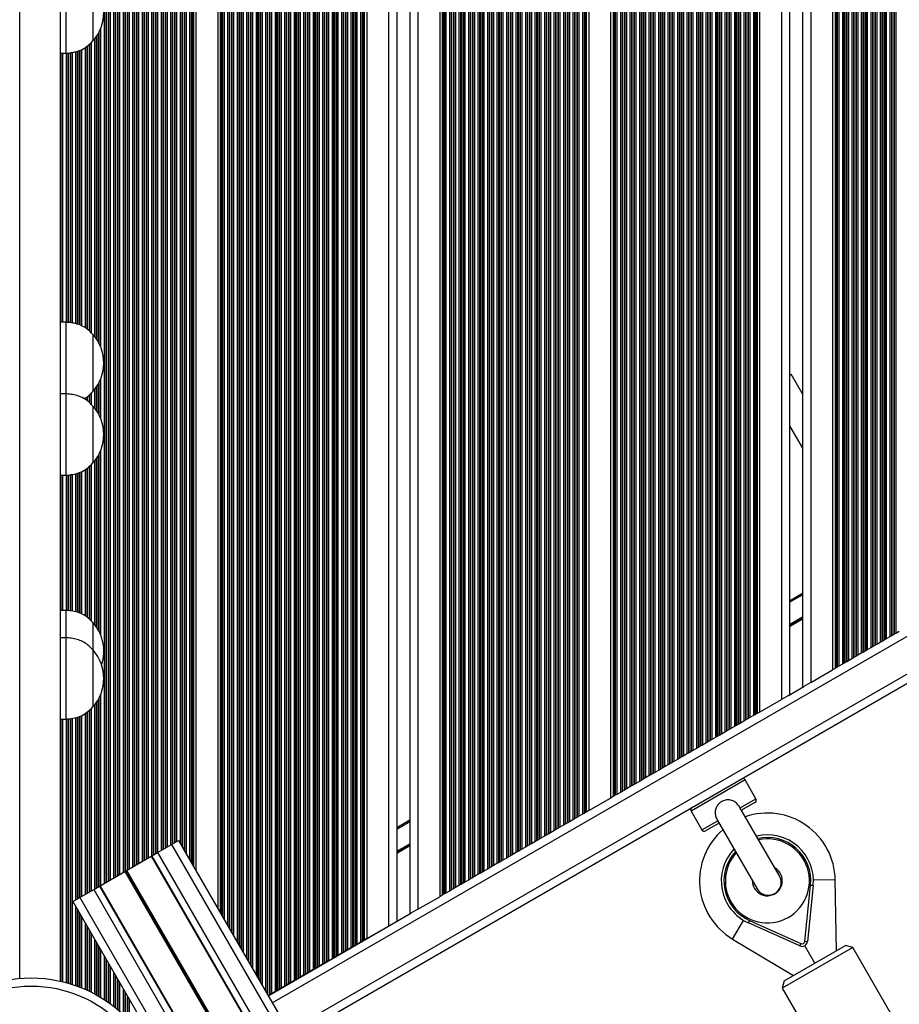
# Model space of a CAD drawing. Units: millimetres. Extents: x 483 to 13721, y 544 to 11429.
# Drawn here: x 7832 to 8157, y 4025 to 4388 of the extents above; entities that cross this region are included whole.
import ezdxf

# ---------------------------------------------------------------- set-up
doc = ezdxf.new("R2010")
doc.units = ezdxf.units.MM
doc.header["$LTSCALE"] = 100

msp = doc.modelspace()

# ---------------------------------------------------------------- linework, layer by layer
at = {"color": 8, "linetype": 'Continuous', "lineweight": 25}
for p, q in [((7881.06, 4807.13), (7881.06, 4079.93)), ((7881.65, 4808.39), (7881.65, 4080.28)), ((7881.82, 4808.74), (7881.82, 4080.37)), ((7882.51, 4808.41), (7882.51, 4080.77)), ((7882.67, 4808.32), (7882.67, 4080.86)), ((7883.27, 4807.97), (7883.27, 4081.21)), ((7884.56, 4807.23), (7884.56, 4081.95)), ((7885.15, 4806.88), (7885.15, 4082.3)), ((7885.32, 4806.79), (7885.32, 4082.39)), ((7886.01, 4806.39), (7886.01, 4082.79)), ((7886.17, 4806.3), (7886.17, 4082.88)), ((7879.01, 4803.39), (7879.01, 4078.75)), ((7879.17, 4803.66), (7879.17, 4078.84)), ((7879.77, 4804.69), (7879.77, 4079.19)), ((7886.77, 4805.95), (7886.77, 4083.23)), ((7888.06, 4805.21), (7888.06, 4083.97)), ((7888.65, 4804.86), (7888.65, 4084.32)), ((7888.82, 4804.77), (7888.82, 4084.41)), ((7889.51, 4804.37), (7889.51, 4084.81)), ((7889.67, 4804.28), (7889.67, 4084.91)), ((7890.27, 4803.93), (7890.27, 4085.25)), ((7891.56, 4803.19), (7891.56, 4084.74)), ((7892.15, 4802.84), (7892.15, 4083.7)), ((7892.32, 4802.75), (7892.32, 4083.42)), ((7876.27, 4799.33), (7876.27, 4077.17)), ((7877.56, 4801.13), (7877.56, 4077.91)), ((7878.15, 4802.03), (7878.15, 4078.26)), ((7878.32, 4802.28), (7878.32, 4078.35)), ((7893.01, 4802.35), (7893.01, 4082.23)), ((7893.17, 4802.26), (7893.17, 4081.95)), ((7893.77, 4801.91), (7893.77, 4080.91)), ((7895.06, 4801.17), (7895.06, 4078.68)), ((7895.65, 4800.82), (7895.65, 4077.64)), ((7895.82, 4800.73), (7895.82, 4077.36)), ((7896.23, 4800.49), (7896.23, 4076.65)), ((7896.46, 4800.36), (7896.46, 4076.25)), ((7874.06, 4796.59), (7874.06, 4075.89)), ((7874.65, 4797.29), (7874.65, 4076.24)), ((7874.82, 4797.49), (7874.82, 4076.33)), ((7875.51, 4798.34), (7875.51, 4076.73)), ((7875.67, 4798.55), (7875.67, 4076.82)), ((7869.27, 4791.78), (7869.27, 4073.13)), ((7870.56, 4792.95), (7870.56, 4073.87)), ((7871.15, 4793.52), (7871.15, 4074.22)), ((7871.32, 4793.68), (7871.32, 4074.31)), ((7872.01, 4794.37), (7872.01, 4074.71)), ((7872.17, 4794.53), (7872.17, 4074.8)), ((7872.77, 4795.16), (7872.77, 4075.15)), ((7906.37, 4794.64), (7906.37, 4059.09)), ((7906.6, 4794.5), (7906.6, 4058.69)), ((7907.01, 4794.27), (7907.01, 4057.97)), ((7907.17, 4794.17), (7907.17, 4057.7)), ((7907.77, 4793.83), (7907.77, 4056.66)), ((7909.06, 4793.08), (7909.06, 4054.42)), ((7909.66, 4792.74), (7909.66, 4053.39)), ((7909.82, 4792.64), (7909.82, 4053.11)), ((7910.51, 4792.25), (7910.51, 4051.91)), ((7910.67, 4792.15), (7910.67, 4051.63)), ((7911.27, 4791.81), (7911.27, 4050.6)), ((7864.32, 4787.97), (7864.32, 4070.27)), ((7865.01, 4788.44), (7865.01, 4070.67)), ((7865.17, 4788.55), (7865.17, 4070.76)), ((7865.77, 4788.98), (7865.77, 4071.11)), ((7867.06, 4789.95), (7867.06, 4071.85)), ((7867.65, 4790.43), (7867.65, 4072.2)), ((7867.82, 4790.56), (7867.82, 4072.29)), ((7868.51, 4791.12), (7868.51, 4072.69)), ((7868.67, 4791.26), (7868.67, 4072.78)), ((7912.56, 4791.06), (7912.56, 4048.36)), ((7913.16, 4790.72), (7913.16, 4047.33)), ((7913.32, 4790.62), (7913.32, 4047.05)), ((7914.01, 4790.22), (7914.01, 4045.85)), ((7914.17, 4790.13), (7914.17, 4045.57)), ((7914.77, 4789.79), (7914.77, 4044.53)), ((7916.06, 4789.04), (7916.06, 4042.3)), ((7916.66, 4788.7), (7916.66, 4041.26)), ((7916.82, 4788.6), (7916.82, 4040.98)), ((7917.51, 4788.2), (7917.51, 4039.79)), ((7917.67, 4788.11), (7917.67, 4039.51)), ((7863.56, 4787.47), (7863.56, 4069.83)), ((7864.15, 4787.86), (7864.15, 4070.18)), ((7918.27, 4787.77), (7918.27, 4038.47)), ((7919.56, 4787.02), (7919.56, 4036.24)), ((7920.16, 4786.67), (7920.16, 4035.2)), ((7920.32, 4786.58), (7920.32, 4034.92)), ((7921.01, 4786.18), (7921.01, 4033.73)), ((7921.17, 4786.09), (7921.17, 4033.45)), ((7921.77, 4785.74), (7921.77, 4032.41)), ((7923.06, 4785), (7923.06, 4030.18)), ((7923.66, 4784.65), (7923.66, 4029.14)), ((7923.82, 4784.56), (7923.82, 4028.86)), ((7860.65, 4381.98), (7860.65, 4270.73)), ((7860.82, 4382.22), (7860.82, 4270.49)), ((7861.51, 4383.36), (7861.51, 4269.35)), ((7861.67, 4383.66), (7861.67, 4269.05)), ((7862.27, 4384.94), (7862.27, 4267.77)), ((7856.56, 4378.03), (7856.56, 4274.69)), ((7857.15, 4378.37), (7857.15, 4274.31)), ((7857.32, 4378.52), (7857.32, 4274.2)), ((7858.01, 4379.15), (7858.01, 4273.61)), ((7858.17, 4379.3), (7858.17, 4273.45)), ((7858.77, 4379.84), (7858.77, 4272.89)), ((7860.06, 4381.17), (7860.06, 4271.54)), ((7847.51, 4375.96), (7847.51, 4276.75)), ((7847.67, 4375.96), (7847.67, 4276.75)), ((7848.27, 4375.96), (7848.27, 4276.75)), ((7849.56, 4375.98), (7849.56, 4276.74)), ((7850.15, 4376.04), (7850.15, 4276.68)), ((7850.32, 4376.06), (7850.32, 4276.66)), ((7851.01, 4376.14), (7851.01, 4276.59)), ((7851.17, 4376.16), (7851.17, 4276.58)), ((7851.77, 4376.22), (7851.77, 4276.49)), ((7853.06, 4376.54), (7853.06, 4276.21)), ((7853.65, 4376.72), (7853.65, 4276.08)), ((7853.82, 4376.76), (7853.82, 4276.02)), ((7854.51, 4376.96), (7854.51, 4275.74)), ((7854.67, 4377.01), (7854.67, 4275.68)), ((7855.27, 4377.3), (7855.27, 4275.44)), ((7925.54, 4025.89), (8487.59, 4350.39)), ((7931.54, 4015.49), (8493.59, 4339.99)), ((7861.67, 4254.44), (7861.67, 4242.68)), ((7862.27, 4255.73), (7862.27, 4241.39)), ((7860.06, 4251.96), (7860.06, 4245.16)), ((7860.65, 4252.77), (7860.65, 4244.36)), ((7860.82, 4253.01), (7860.82, 4244.12)), ((7861.51, 4254.14), (7861.51, 4242.98)), ((7856.56, 4248.81), (7856.56, 4248.31)), ((7857.15, 4249.16), (7857.15, 4247.93)), ((7857.32, 4249.3), (7857.32, 4247.83)), ((7858.01, 4249.93), (7858.01, 4247.23)), ((7858.17, 4250.08), (7858.17, 4247.08)), ((7858.77, 4250.63), (7858.77, 4246.52)), ((7862.27, 4229.36), (7862.27, 4161.53)), ((7860.06, 4225.59), (7860.06, 4165.3)), ((7860.65, 4226.39), (7860.65, 4164.5)), ((7860.82, 4226.63), (7860.82, 4164.26)), ((7861.51, 4227.77), (7861.51, 4163.12)), ((7861.67, 4228.07), (7861.67, 4162.82)), ((7855.27, 4221.71), (7855.27, 4169.21)), ((7856.56, 4222.44), (7856.56, 4168.45)), ((7857.15, 4222.78), (7857.15, 4168.07)), ((7857.32, 4222.93), (7857.32, 4167.97)), ((7858.01, 4223.56), (7858.01, 4167.37)), ((7858.17, 4223.71), (7858.17, 4167.22)), ((7858.77, 4224.25), (7858.77, 4166.66)), ((7847.51, 4220.37), (7847.51, 4170.52)), ((7847.67, 4220.37), (7847.67, 4170.52)), ((7848.27, 4220.37), (7848.27, 4170.52)), ((7849.56, 4220.39), (7849.56, 4170.5)), ((7850.15, 4220.45), (7850.15, 4170.45)), ((7850.32, 4220.47), (7850.32, 4170.43)), ((7851.01, 4220.55), (7851.01, 4170.36)), ((7851.17, 4220.57), (7851.17, 4170.35)), ((7851.77, 4220.63), (7851.77, 4170.25)), ((7853.06, 4220.95), (7853.06, 4169.98)), ((7853.65, 4221.13), (7853.65, 4169.85)), ((7853.82, 4221.17), (7853.82, 4169.78)), ((7854.51, 4221.37), (7854.51, 4169.51)), ((7854.67, 4221.42), (7854.67, 4169.44)), ((8116.21, 4173.5), (8121.01, 4176.27)), ((8116.21, 4165.32), (8121.01, 4168.09)), ((8116.21, 4165.2), (8121.01, 4167.98)), ((8116.21, 4165.09), (8121.01, 4167.86)), ((8116.21, 4164.85), (8121.01, 4167.62)), ((8116.21, 4164.74), (8121.01, 4167.51)), ((8116.21, 4164.62), (8121.01, 4167.39)), ((7862.27, 4139.42), (7862.27, 4069.09)), ((7860.06, 4135.65), (7860.06, 4067.81)), ((7860.65, 4136.46), (7860.65, 4068.15)), ((7860.82, 4136.7), (7860.82, 4068.25)), ((7861.51, 4137.84), (7861.51, 4068.65)), ((7861.67, 4138.14), (7861.67, 4068.74)), ((7853.06, 4131.02), (7853.06, 4063.77)), ((7853.65, 4131.19), (7853.65, 4064.11)), ((7853.82, 4131.24), (7853.82, 4064.21)), ((7854.51, 4131.44), (7854.51, 4064.6)), ((7854.67, 4131.49), (7854.67, 4064.7)), ((7855.27, 4131.77), (7855.27, 4065.04)), ((7856.56, 4132.5), (7856.56, 4065.79)), ((7857.15, 4132.85), (7857.15, 4066.13)), ((7857.32, 4133), (7857.32, 4066.23)), ((7858.01, 4133.63), (7858.01, 4066.63)), ((7858.17, 4133.77), (7858.17, 4066.72)), ((7858.77, 4134.32), (7858.77, 4067.06)), ((7847.51, 4130.44), (7847.51, 4033.8)), ((7847.67, 4130.44), (7847.67, 4033.77)), ((7848.27, 4130.44), (7848.27, 4033.63)), ((7849.56, 4130.45), (7849.56, 4033.3)), ((7850.15, 4130.52), (7850.15, 4033.13)), ((7850.32, 4130.54), (7850.32, 4033.09)), ((7851.01, 4130.61), (7851.01, 4032.88)), ((7851.17, 4130.63), (7851.17, 4032.83)), ((7851.77, 4130.7), (7851.77, 4032.65)), ((8099.81, 4108.03), (8079.89, 4096.53)), ((8097.96, 4097.72), (8103.81, 4101.1)), ((7971.41, 4089.9), (7976.21, 4092.67)), ((8083.89, 4089.6), (8089.74, 4092.98)), ((7971.41, 4081.72), (7976.21, 4084.49)), ((7971.41, 4081.6), (7976.21, 4084.38)), ((7971.41, 4081.49), (7976.21, 4084.26)), ((7971.41, 4081.25), (7976.21, 4084.02)), ((7971.41, 4081.14), (7976.21, 4083.91)), ((7971.41, 4081.02), (7976.21, 4083.79)), ((8133.03, 4071.21), (8125.03, 4071.08)), ((7853.06, 4061.42), (7853.06, 4032.21)), ((7853.65, 4060.39), (7853.65, 4032)), ((7853.82, 4060.11), (7853.82, 4031.94)), ((7854.51, 4058.91), (7854.51, 4031.68)), ((7854.67, 4058.63), (7854.67, 4031.61)), ((7855.27, 4057.6), (7855.27, 4031.38)), ((7856.56, 4055.36), (7856.56, 4030.83)), ((8095.18, 4049.35), (8099.29, 4056.22)), ((7857.15, 4054.33), (7857.15, 4030.56)), ((7857.32, 4054.05), (7857.32, 4030.49)), ((7858.01, 4052.85), (7858.01, 4030.17)), ((7858.17, 4052.57), (7858.17, 4030.09)), ((7858.77, 4051.53), (7858.77, 4029.8)), ((7860.06, 4049.3), (7860.06, 4029.13)), ((7860.65, 4048.26), (7860.65, 4028.8)), ((7860.82, 4047.98), (7860.82, 4028.71)), ((7861.51, 4046.79), (7861.51, 4028.32)), ((7861.67, 4046.51), (7861.67, 4028.23)), ((7862.27, 4045.47), (7862.27, 4027.87)), ((7863.56, 4043.24), (7863.56, 4027.06)), ((7864.15, 4042.2), (7864.15, 4026.67)), ((7864.32, 4041.92), (7864.32, 4026.56)), ((7865.01, 4040.73), (7865.01, 4026.09)), ((7865.17, 4040.45), (7865.17, 4025.97)), ((7865.77, 4039.41), (7865.77, 4025.55)), ((7867.06, 4037.18), (7867.06, 4024.58)), ((7867.65, 4036.14), (7867.65, 4024.1)), ((7867.82, 4035.86), (7867.82, 4023.97)), ((7868.51, 4034.66), (7868.51, 4023.4)), ((7868.67, 4034.38), (7868.67, 4023.27)), ((7869.27, 4033.35), (7869.27, 4022.75)), ((7870.56, 4031.11), (7870.56, 4021.58)), ((7871.15, 4030.08), (7871.15, 4021.01)), ((7871.32, 4029.8), (7871.32, 4020.85)), ((7872.01, 4028.6), (7872.01, 4020.16)), ((7872.17, 4028.32), (7872.17, 4020)), ((7872.77, 4027.29), (7872.77, 4019.37))]:
    msp.add_line(p, q, dxfattribs=at)
at = {"color": 7, "linetype": 'Continuous', "lineweight": 25}
for p, q in [((7897.37, 4799.83), (7897.37, 4074.67)), ((7905.45, 4795.16), (7905.45, 4060.67)), ((7847.45, 4033.82), (7847.45, 4780.71)), ((7924.51, 4784.16), (7924.51, 4028.8)), ((7924.67, 4784.07), (7924.67, 4028.9)), ((7925.27, 4783.72), (7925.27, 4029.24)), ((7926.56, 4782.98), (7926.56, 4029.99)), ((7927.16, 4782.63), (7927.16, 4030.33)), ((7927.32, 4782.54), (7927.32, 4030.43)), ((7928.01, 4782.14), (7928.01, 4030.82)), ((7928.17, 4782.05), (7928.17, 4030.92)), ((7928.77, 4781.7), (7928.77, 4031.26)), ((7930.06, 4780.96), (7930.06, 4032.01)), ((7832.45, 4034.83), (7832.45, 4779.7)), ((7930.66, 4780.61), (7930.66, 4032.35)), ((7930.82, 4780.52), (7930.82, 4032.45)), ((7931.51, 4780.12), (7931.51, 4032.84)), ((7931.67, 4780.03), (7931.67, 4032.94)), ((7932.27, 4779.68), (7932.27, 4033.28)), ((7933.56, 4778.94), (7933.56, 4034.03)), ((7934.16, 4778.59), (7934.16, 4034.37)), ((7934.32, 4778.5), (7934.32, 4034.47)), ((7935.01, 4778.1), (7935.01, 4034.87)), ((7935.17, 4778.01), (7935.17, 4034.96)), ((7935.77, 4777.66), (7935.77, 4035.3)), ((7937.06, 4776.92), (7937.06, 4036.05)), ((7937.66, 4776.57), (7937.66, 4036.39)), ((7937.82, 4776.48), (7937.82, 4036.49)), ((7938.51, 4776.08), (7938.51, 4036.89)), ((7938.67, 4775.99), (7938.67, 4036.98)), ((7939.27, 4775.64), (7939.27, 4037.32)), ((7940.56, 4774.9), (7940.56, 4038.07)), ((7941.16, 4774.55), (7941.16, 4038.42)), ((7941.32, 4774.46), (7941.32, 4038.51)), ((7942.01, 4774.06), (7942.01, 4038.91)), ((7942.17, 4773.97), (7942.17, 4039)), ((7942.77, 4773.62), (7942.77, 4039.35)), ((7944.06, 4772.88), (7944.06, 4040.09)), ((7944.66, 4772.53), (7944.66, 4040.44)), ((7944.82, 4772.44), (7944.82, 4040.53)), ((7945.51, 4772.04), (7945.51, 4040.93)), ((7945.67, 4771.94), (7945.67, 4041.02)), ((7946.27, 4771.6), (7946.27, 4041.37)), ((7947.56, 4770.85), (7947.56, 4042.11)), ((7948.16, 4770.51), (7948.16, 4042.46)), ((7948.32, 4770.42), (7948.32, 4042.55)), ((7949.01, 4770.02), (7949.01, 4042.95)), ((7949.17, 4769.92), (7949.17, 4043.04)), ((7949.77, 4769.58), (7949.77, 4043.39)), ((7951.06, 4768.83), (7951.06, 4044.13)), ((7951.66, 4768.49), (7951.66, 4044.48)), ((7951.82, 4768.4), (7951.82, 4044.57)), ((7952.51, 4768), (7952.51, 4044.97)), ((7952.67, 4767.9), (7952.67, 4045.06)), ((7953.27, 4767.56), (7953.27, 4045.41)), ((7954.56, 4766.81), (7954.56, 4046.15)), ((7955.16, 4766.47), (7955.16, 4046.5)), ((7955.32, 4766.37), (7955.32, 4046.59)), ((7956.01, 4765.98), (7956.01, 4046.99)), ((7956.17, 4765.88), (7956.17, 4047.08)), ((7956.77, 4765.54), (7956.77, 4047.43)), ((7958.06, 4764.79), (7958.06, 4048.17)), ((7958.66, 4764.45), (7958.66, 4048.52)), ((7958.82, 4764.35), (7958.82, 4048.61)), ((7959.23, 4764.12), (7959.23, 4048.85)), ((7959.46, 4763.98), (7959.46, 4048.98)), ((7960.37, 4763.46), (7960.37, 4049.51)), ((7968.41, 4758.81), (7968.41, 4054.15)), ((7971.41, 4757.08), (7971.41, 4055.88)), ((7976.21, 4754.31), (7976.21, 4058.61)), ((7979.21, 4752.58), (7979.21, 4060.34)), ((7987.25, 4747.94), (7987.25, 4064.98)), ((7988.17, 4747.41), (7988.17, 4065.51)), ((7988.4, 4747.28), (7988.4, 4065.64)), ((7988.81, 4747.04), (7988.81, 4065.88)), ((7988.97, 4746.95), (7988.97, 4065.97)), ((7989.57, 4746.6), (7989.57, 4066.32)), ((7990.86, 4745.86), (7990.86, 4067.06)), ((7991.45, 4745.51), (7991.45, 4067.41)), ((7991.62, 4745.42), (7991.62, 4067.5)), ((7992.31, 4745.02), (7992.31, 4067.9)), ((7992.47, 4744.93), (7992.47, 4067.99)), ((7993.07, 4744.58), (7993.07, 4068.34)), ((7994.36, 4743.84), (7994.36, 4069.08)), ((7994.95, 4743.49), (7994.95, 4069.43)), ((7995.12, 4743.4), (7995.12, 4069.52)), ((7995.81, 4743), (7995.81, 4069.92)), ((7995.97, 4742.91), (7995.97, 4070.01)), ((7996.57, 4742.56), (7996.57, 4070.36)), ((7997.86, 4741.82), (7997.86, 4071.1)), ((7998.45, 4741.47), (7998.45, 4071.45)), ((7998.62, 4741.38), (7998.62, 4071.54)), ((7999.31, 4740.98), (7999.31, 4071.94)), ((7999.47, 4740.89), (7999.47, 4072.03)), ((8000.07, 4740.54), (8000.07, 4072.38)), ((8001.36, 4739.79), (8001.36, 4073.12)), ((8001.95, 4739.45), (8001.95, 4073.47)), ((8002.12, 4739.36), (8002.12, 4073.56)), ((8002.81, 4738.96), (8002.81, 4073.96)), ((8002.97, 4738.86), (8002.97, 4074.05)), ((8003.57, 4738.52), (8003.57, 4074.4)), ((8004.86, 4737.77), (8004.86, 4075.14)), ((8005.45, 4737.43), (8005.45, 4075.49)), ((8005.62, 4737.34), (8005.62, 4075.58)), ((8006.31, 4736.94), (8006.31, 4075.98)), ((8006.47, 4736.84), (8006.47, 4076.07)), ((8007.07, 4736.5), (8007.07, 4076.42)), ((8008.36, 4735.75), (8008.36, 4077.17)), ((8008.95, 4735.41), (8008.95, 4077.51)), ((8009.12, 4735.31), (8009.12, 4077.6)), ((8009.81, 4734.92), (8009.81, 4078)), ((8009.97, 4734.82), (8009.97, 4078.1)), ((8010.57, 4734.48), (8010.57, 4078.44)), ((8011.86, 4733.73), (8011.86, 4079.19)), ((8012.45, 4733.39), (8012.45, 4079.53)), ((8012.62, 4733.29), (8012.62, 4079.62)), ((8013.31, 4732.9), (8013.31, 4080.02)), ((8013.47, 4732.8), (8013.47, 4080.12)), ((8014.07, 4732.46), (8014.07, 4080.46)), ((8015.36, 4731.71), (8015.36, 4081.21)), ((8015.95, 4731.37), (8015.95, 4081.55)), ((8016.12, 4731.27), (8016.12, 4081.65)), ((8016.81, 4730.87), (8016.81, 4082.04)), ((8016.97, 4730.78), (8016.97, 4082.14)), ((8017.57, 4730.44), (8017.57, 4082.48)), ((8018.86, 4729.69), (8018.86, 4083.23)), ((8019.45, 4729.35), (8019.45, 4083.57)), ((8019.62, 4729.25), (8019.62, 4083.67)), ((8020.31, 4728.85), (8020.31, 4084.06)), ((8020.47, 4728.76), (8020.47, 4084.16)), ((8021.07, 4728.42), (8021.07, 4084.5)), ((8022.36, 4727.67), (8022.36, 4085.25)), ((8022.95, 4727.32), (8022.95, 4085.59)), ((8023.12, 4727.23), (8023.12, 4085.69)), ((8023.81, 4726.83), (8023.81, 4086.09)), ((8023.97, 4726.74), (8023.97, 4086.18)), ((8024.57, 4726.39), (8024.57, 4086.52)), ((8025.86, 4725.65), (8025.86, 4087.27)), ((8026.45, 4725.3), (8026.45, 4087.61)), ((8026.62, 4725.21), (8026.62, 4087.71)), ((8027.31, 4724.81), (8027.31, 4088.11)), ((8027.47, 4724.72), (8027.47, 4088.2)), ((8028.07, 4724.37), (8028.07, 4088.54)), ((8029.36, 4723.63), (8029.36, 4089.29)), ((8029.95, 4723.28), (8029.95, 4089.64)), ((8030.12, 4723.19), (8030.12, 4089.73)), ((8030.81, 4722.79), (8030.81, 4090.13)), ((8030.97, 4722.7), (8030.97, 4090.22)), ((8031.57, 4722.35), (8031.57, 4090.57)), ((8032.86, 4721.61), (8032.86, 4091.31)), ((8033.45, 4721.26), (8033.45, 4091.66)), ((8033.62, 4721.17), (8033.62, 4091.75)), ((8034.31, 4720.77), (8034.31, 4092.15)), ((8034.47, 4720.68), (8034.47, 4092.24)), ((8035.07, 4720.33), (8035.07, 4092.59)), ((8036.36, 4719.59), (8036.36, 4093.33)), ((8036.95, 4719.24), (8036.95, 4093.68)), ((8037.12, 4719.15), (8037.12, 4093.77)), ((8037.81, 4718.75), (8037.81, 4094.17)), ((8037.97, 4718.66), (8037.97, 4094.26)), ((8038.57, 4718.31), (8038.57, 4094.61)), ((8039.86, 4717.57), (8039.86, 4095.35)), ((8040.45, 4717.22), (8040.45, 4095.7)), ((8040.62, 4717.13), (8040.62, 4095.79)), ((8041.03, 4716.89), (8041.03, 4096.03)), ((8041.26, 4716.76), (8041.26, 4096.16)), ((8042.17, 4716.23), (8042.17, 4096.69)), ((8050.25, 4711.56), (8050.25, 4101.35)), ((8051.17, 4711.04), (8051.17, 4101.88)), ((8051.4, 4710.9), (8051.4, 4102.02)), ((8051.81, 4710.67), (8051.81, 4102.25)), ((8051.97, 4710.57), (8051.97, 4102.35)), ((8052.57, 4710.23), (8052.57, 4102.69)), ((8053.86, 4709.48), (8053.86, 4103.44)), ((8054.46, 4709.14), (8054.46, 4103.78)), ((8054.62, 4709.04), (8054.62, 4103.88)), ((8055.31, 4708.65), (8055.31, 4104.27)), ((8055.47, 4708.55), (8055.47, 4104.37)), ((8056.07, 4708.21), (8056.07, 4104.71)), ((8057.36, 4707.46), (8057.36, 4105.46)), ((8057.96, 4707.12), (8057.96, 4105.8)), ((8058.12, 4707.02), (8058.12, 4105.9)), ((8058.81, 4706.62), (8058.81, 4106.29)), ((8058.97, 4706.53), (8058.97, 4106.39)), ((8059.57, 4706.19), (8059.57, 4106.73)), ((8060.86, 4705.44), (8060.86, 4107.48)), ((8061.46, 4705.1), (8061.46, 4107.82)), ((8061.62, 4705), (8061.62, 4107.92)), ((8062.31, 4704.6), (8062.31, 4108.32)), ((8062.47, 4704.51), (8062.47, 4108.41)), ((8063.07, 4704.16), (8063.07, 4108.75)), ((8064.36, 4703.42), (8064.36, 4109.5)), ((8064.96, 4703.07), (8064.96, 4109.84)), ((8065.12, 4702.98), (8065.12, 4109.94)), ((8065.81, 4702.58), (8065.81, 4110.34)), ((8065.97, 4702.49), (8065.97, 4110.43)), ((8066.57, 4702.14), (8066.57, 4110.77)), ((8067.86, 4701.4), (8067.86, 4111.52)), ((8068.46, 4701.05), (8068.46, 4111.86)), ((8068.62, 4700.96), (8068.62, 4111.96)), ((8069.31, 4700.56), (8069.31, 4112.36)), ((8069.47, 4700.47), (8069.47, 4112.45)), ((8070.07, 4700.12), (8070.07, 4112.8)), ((8071.36, 4699.38), (8071.36, 4113.54)), ((8071.96, 4699.03), (8071.96, 4113.89)), ((8072.12, 4698.94), (8072.12, 4113.98)), ((8072.81, 4698.54), (8072.81, 4114.38)), ((8072.97, 4698.45), (8072.97, 4114.47)), ((8073.57, 4698.1), (8073.57, 4114.82)), ((8074.86, 4697.36), (8074.86, 4115.56)), ((8075.46, 4697.01), (8075.46, 4115.91)), ((8075.62, 4696.92), (8075.62, 4116)), ((8076.31, 4696.52), (8076.31, 4116.4)), ((8076.47, 4696.43), (8076.47, 4116.49)), ((8077.07, 4696.08), (8077.07, 4116.84)), ((8078.36, 4695.34), (8078.36, 4117.58)), ((8078.96, 4694.99), (8078.96, 4117.93)), ((8079.12, 4694.9), (8079.12, 4118.02)), ((8079.81, 4694.5), (8079.81, 4118.42)), ((8079.97, 4694.41), (8079.97, 4118.51)), ((8080.57, 4694.06), (8080.57, 4118.86)), ((8081.86, 4693.32), (8081.86, 4119.6)), ((8082.46, 4692.97), (8082.46, 4119.95)), ((8082.62, 4692.88), (8082.62, 4120.04)), ((8083.31, 4692.48), (8083.31, 4120.44)), ((8083.47, 4692.39), (8083.47, 4120.53)), ((8084.07, 4692.04), (8084.07, 4120.88)), ((8085.36, 4691.3), (8085.36, 4121.62)), ((8085.96, 4690.95), (8085.96, 4121.97)), ((8086.12, 4690.86), (8086.12, 4122.06)), ((8086.81, 4690.46), (8086.81, 4122.46)), ((8086.97, 4690.37), (8086.97, 4122.55)), ((8087.57, 4690.02), (8087.57, 4122.9)), ((8088.86, 4689.28), (8088.86, 4123.64)), ((8089.46, 4688.93), (8089.46, 4123.99)), ((8089.62, 4688.84), (8089.62, 4124.08)), ((8090.31, 4688.44), (8090.31, 4124.48)), ((8090.47, 4688.34), (8090.47, 4124.57)), ((8091.07, 4688), (8091.07, 4124.92)), ((8092.36, 4687.25), (8092.36, 4125.66)), ((8092.96, 4686.91), (8092.96, 4126.01)), ((8093.12, 4686.82), (8093.12, 4126.1)), ((8093.81, 4686.42), (8093.81, 4126.5)), ((8093.97, 4686.32), (8093.97, 4126.59)), ((8094.57, 4685.98), (8094.57, 4126.94)), ((8095.86, 4685.23), (8095.86, 4127.69)), ((8096.46, 4684.89), (8096.46, 4128.03)), ((8096.62, 4684.79), (8096.62, 4128.12)), ((8097.31, 4684.4), (8097.31, 4128.52)), ((8097.47, 4684.3), (8097.47, 4128.62)), ((8098.07, 4683.96), (8098.07, 4128.96)), ((8099.36, 4683.21), (8099.36, 4129.71)), ((8099.96, 4682.87), (8099.96, 4130.05)), ((8100.12, 4682.77), (8100.12, 4130.14)), ((8100.81, 4682.38), (8100.81, 4130.54)), ((8100.97, 4682.28), (8100.97, 4130.64)), ((8101.57, 4681.94), (8101.57, 4130.98)), ((8102.86, 4681.19), (8102.86, 4131.73)), ((8103.46, 4680.85), (8103.46, 4132.07)), ((8103.62, 4680.75), (8103.62, 4132.17)), ((8104.03, 4680.52), (8104.03, 4132.4)), ((8104.26, 4680.38), (8104.26, 4132.54)), ((8105.17, 4679.86), (8105.17, 4133.06)), ((8113.21, 4675.21), (8113.21, 4137.7)), ((8116.21, 4673.48), (8116.21, 4139.44)), ((8121.01, 4670.71), (8121.01, 4142.21)), ((8124.01, 4668.98), (8124.01, 4143.94)), ((8132.05, 4664.34), (8132.05, 4148.58)), ((8132.97, 4663.81), (8132.97, 4149.11)), ((8133.2, 4663.68), (8133.2, 4149.24)), ((8133.61, 4663.44), (8133.61, 4149.48)), ((8133.77, 4663.35), (8133.77, 4149.57)), ((8134.37, 4663), (8134.37, 4149.92)), ((8135.66, 4662.26), (8135.66, 4150.66)), ((8136.25, 4661.91), (8136.25, 4151.01)), ((8136.42, 4661.82), (8136.42, 4151.1)), ((8137.11, 4661.42), (8137.11, 4151.5)), ((8137.27, 4661.33), (8137.27, 4151.59)), ((8137.87, 4660.98), (8137.87, 4151.94)), ((8139.16, 4660.24), (8139.16, 4152.68)), ((8139.75, 4659.89), (8139.75, 4153.03)), ((8139.92, 4659.8), (8139.92, 4153.12)), ((8140.61, 4659.4), (8140.61, 4153.52)), ((8140.77, 4659.31), (8140.77, 4153.61)), ((8141.37, 4658.96), (8141.37, 4153.96)), ((8142.66, 4658.22), (8142.66, 4154.7)), ((8143.25, 4657.87), (8143.25, 4155.05)), ((8143.42, 4657.78), (8143.42, 4155.14)), ((8144.11, 4657.38), (8144.11, 4155.54)), ((8144.27, 4657.28), (8144.27, 4155.63)), ((8144.87, 4656.94), (8144.87, 4155.98)), ((8146.16, 4656.19), (8146.16, 4156.72)), ((8146.75, 4655.85), (8146.75, 4157.07)), ((8146.92, 4655.76), (8146.92, 4157.16)), ((8147.61, 4655.36), (8147.61, 4157.56)), ((8147.77, 4655.26), (8147.77, 4157.65)), ((8148.37, 4654.92), (8148.37, 4158)), ((8149.66, 4654.17), (8149.66, 4158.74)), ((8150.25, 4653.83), (8150.25, 4159.09)), ((8150.42, 4653.74), (8150.42, 4159.18)), ((8151.11, 4653.34), (8151.11, 4159.58)), ((8151.27, 4653.24), (8151.27, 4159.68)), ((8151.87, 4652.9), (8151.87, 4160.02)), ((8153.16, 4652.15), (8153.16, 4160.77)), ((8153.75, 4651.81), (8153.75, 4161.11)), ((8153.92, 4651.71), (8153.92, 4161.2)), ((8154.61, 4651.32), (8154.61, 4161.6)), ((8154.77, 4651.22), (8154.77, 4161.7)), ((8155.37, 4650.88), (8155.37, 4162.04)), ((7859.46, 4401.46), (7859.46, 4380.46)), ((7849.45, 4391.94), (7849.45, 4375.96)), ((7859.45, 4391.65), (7859.45, 4380.46)), ((7859.45, 4380.46), (7859.46, 4380.46)), ((7847.45, 4375.96), (7849.45, 4375.96)), ((7933.04, 4012.89), (8495.09, 4337.39)), ((7849.45, 4276.75), (7847.45, 4276.75)), ((7849.45, 4276.75), (7849.45, 4250.37)), ((7859.46, 4272.25), (7859.45, 4272.25)), ((7859.45, 4272.25), (7859.45, 4251.25)), ((7859.46, 4272.25), (7859.46, 4271.12)), ((7859.46, 4271.12), (7859.46, 4251.25)), ((8116.21, 4257.22), (8116.82, 4257.57)), ((8121.01, 4250.31), (8116.82, 4257.57)), ((8121.01, 4250.31), (8116.82, 4257.57)), ((7859.45, 4251.25), (7859.46, 4251.25)), ((7849.45, 4250.37), (7847.45, 4250.37)), ((7849.45, 4250.37), (7849.45, 4227.37)), ((7859.46, 4245.87), (7859.45, 4245.87)), ((7859.45, 4245.87), (7859.45, 4229.77)), ((7859.46, 4245.87), (7859.46, 4224.87)), ((8116.21, 4238.62), (8121.01, 4230.31)), ((8116.21, 4238.62), (8121.01, 4230.31)), ((7859.45, 4229.77), (7859.45, 4224.87)), ((7849.45, 4227.37), (7849.45, 4220.37)), ((7859.45, 4224.87), (7859.46, 4224.87)), ((7847.45, 4220.37), (7849.45, 4220.37)), ((8116.21, 4174.08), (8121.01, 4176.85)), ((7849.45, 4170.52), (7847.45, 4170.52)), ((7849.45, 4170.52), (7849.45, 4160.5)), ((7859.46, 4166.02), (7859.45, 4166.02)), ((7859.45, 4166.02), (7859.45, 4155.94)), ((7859.46, 4166.02), (7859.46, 4155.94)), ((7849.45, 4160.44), (7847.45, 4160.44)), ((7849.45, 4160.44), (7849.45, 4131.51)), ((8151.87, 4160.02), (8151.27, 4159.68)), ((8153.16, 4160.77), (8151.87, 4160.02)), ((8153.75, 4161.11), (8153.16, 4160.77)), ((8153.92, 4161.2), (8153.75, 4161.11)), ((8154.61, 4161.6), (8153.92, 4161.2)), ((8154.77, 4161.7), (8154.61, 4161.6)), ((8155.37, 4162.04), (8154.77, 4161.7)), ((8156.66, 4162.79), (8155.37, 4162.04)), ((8146.16, 4156.72), (8144.87, 4155.98)), ((8146.75, 4157.07), (8146.16, 4156.72)), ((8146.92, 4157.16), (8146.75, 4157.07)), ((8147.61, 4157.56), (8146.92, 4157.16)), ((8147.77, 4157.65), (8147.61, 4157.56)), ((8148.37, 4158), (8147.77, 4157.65)), ((8149.66, 4158.74), (8148.37, 4158)), ((8150.25, 4159.09), (8149.66, 4158.74)), ((8150.42, 4159.18), (8150.25, 4159.09)), ((8151.11, 4159.58), (8150.42, 4159.18)), ((8151.27, 4159.68), (8151.11, 4159.58)), ((7859.46, 4155.94), (7859.45, 4155.94)), ((7859.45, 4155.94), (7859.45, 4135.69)), ((7859.46, 4155.94), (7859.46, 4134.94)), ((8139.75, 4153.03), (8139.16, 4152.68)), ((8139.92, 4153.12), (8139.75, 4153.03)), ((8140.61, 4153.52), (8139.92, 4153.12)), ((8140.77, 4153.61), (8140.61, 4153.52)), ((8141.37, 4153.96), (8140.77, 4153.61)), ((8142.66, 4154.7), (8141.37, 4153.96)), ((8143.25, 4155.05), (8142.66, 4154.7)), ((8143.42, 4155.14), (8143.25, 4155.05)), ((8144.11, 4155.54), (8143.42, 4155.14)), ((8144.27, 4155.63), (8144.11, 4155.54)), ((8144.87, 4155.98), (8144.27, 4155.63)), ((8132.97, 4149.11), (8132.05, 4148.58)), ((8133.2, 4149.24), (8132.97, 4149.11)), ((8133.61, 4149.48), (8133.2, 4149.24)), ((8133.77, 4149.57), (8133.61, 4149.48)), ((8134.37, 4149.92), (8133.77, 4149.57)), ((8135.66, 4150.66), (8134.37, 4149.92)), ((8136.25, 4151.01), (8135.66, 4150.66)), ((8136.42, 4151.1), (8136.25, 4151.01)), ((8137.11, 4151.5), (8136.42, 4151.1)), ((8137.27, 4151.59), (8137.11, 4151.5)), ((8137.87, 4151.94), (8137.27, 4151.59)), ((8139.16, 4152.68), (8137.87, 4151.94)), ((8124.01, 4143.94), (8132.05, 4148.58)), ((8115.81, 4139.2), (8121.41, 4142.44)), ((8124.01, 4143.94), (8121.41, 4142.44)), ((8115.81, 4139.2), (8113.21, 4137.7)), ((7859.45, 4135.69), (7859.45, 4134.94)), ((7859.45, 4134.94), (7859.46, 4134.94)), ((8105.17, 4133.06), (8113.21, 4137.7)), ((7849.45, 4131.51), (7849.45, 4130.44)), ((8101.57, 4130.98), (8100.97, 4130.64)), ((8102.86, 4131.73), (8101.57, 4130.98)), ((8103.46, 4132.07), (8102.86, 4131.73)), ((8103.62, 4132.17), (8103.46, 4132.07)), ((8104.03, 4132.4), (8103.62, 4132.17)), ((8104.26, 4132.54), (8104.03, 4132.4)), ((8105.17, 4133.06), (8104.26, 4132.54)), ((7847.45, 4130.44), (7849.45, 4130.44)), ((8095.86, 4127.69), (8094.57, 4126.94)), ((8096.46, 4128.03), (8095.86, 4127.69)), ((8096.62, 4128.12), (8096.46, 4128.03)), ((8097.31, 4128.52), (8096.62, 4128.12)), ((8097.47, 4128.62), (8097.31, 4128.52)), ((8098.07, 4128.96), (8097.47, 4128.62)), ((8099.36, 4129.71), (8098.07, 4128.96)), ((8099.96, 4130.05), (8099.36, 4129.71)), ((8100.12, 4130.14), (8099.96, 4130.05)), ((8100.81, 4130.54), (8100.12, 4130.14)), ((8100.97, 4130.64), (8100.81, 4130.54)), ((8089.46, 4123.99), (8088.86, 4123.64)), ((8089.62, 4124.08), (8089.46, 4123.99)), ((8090.31, 4124.48), (8089.62, 4124.08)), ((8090.47, 4124.57), (8090.31, 4124.48)), ((8091.07, 4124.92), (8090.47, 4124.57)), ((8092.36, 4125.66), (8091.07, 4124.92)), ((8092.96, 4126.01), (8092.36, 4125.66)), ((8093.12, 4126.1), (8092.96, 4126.01)), ((8093.81, 4126.5), (8093.12, 4126.1)), ((8093.97, 4126.59), (8093.81, 4126.5)), ((8094.57, 4126.94), (8093.97, 4126.59)), ((8082.62, 4120.04), (8082.46, 4119.95)), ((8083.31, 4120.44), (8082.62, 4120.04)), ((8083.47, 4120.53), (8083.31, 4120.44)), ((8084.07, 4120.88), (8083.47, 4120.53)), ((8085.36, 4121.62), (8084.07, 4120.88)), ((8085.96, 4121.97), (8085.36, 4121.62)), ((8086.12, 4122.06), (8085.96, 4121.97)), ((8086.81, 4122.46), (8086.12, 4122.06)), ((8086.97, 4122.55), (8086.81, 4122.46)), ((8087.57, 4122.9), (8086.97, 4122.55)), ((8088.86, 4123.64), (8087.57, 4122.9)), ((8076.31, 4116.4), (8075.62, 4116)), ((8076.47, 4116.49), (8076.31, 4116.4)), ((8077.07, 4116.84), (8076.47, 4116.49)), ((8078.36, 4117.58), (8077.07, 4116.84)), ((8078.96, 4117.93), (8078.36, 4117.58)), ((8079.12, 4118.02), (8078.96, 4117.93)), ((8079.81, 4118.42), (8079.12, 4118.02)), ((8079.97, 4118.51), (8079.81, 4118.42)), ((8080.57, 4118.86), (8079.97, 4118.51)), ((8081.86, 4119.6), (8080.57, 4118.86)), ((8082.46, 4119.95), (8081.86, 4119.6)), ((8070.07, 4112.8), (8069.47, 4112.45)), ((8071.36, 4113.54), (8070.07, 4112.8)), ((8071.96, 4113.89), (8071.36, 4113.54)), ((8072.12, 4113.98), (8071.96, 4113.89)), ((8072.81, 4114.38), (8072.12, 4113.98)), ((8072.97, 4114.47), (8072.81, 4114.38)), ((8073.57, 4114.82), (8072.97, 4114.47)), ((8074.86, 4115.56), (8073.57, 4114.82)), ((8075.46, 4115.91), (8074.86, 4115.56)), ((8075.62, 4116), (8075.46, 4115.91)), ((8064.36, 4109.5), (8063.07, 4108.75)), ((8064.96, 4109.84), (8064.36, 4109.5)), ((8065.12, 4109.94), (8064.96, 4109.84)), ((8065.81, 4110.34), (8065.12, 4109.94)), ((8065.97, 4110.43), (8065.81, 4110.34)), ((8066.57, 4110.77), (8065.97, 4110.43)), ((8067.86, 4111.52), (8066.57, 4110.77)), ((8068.46, 4111.86), (8067.86, 4111.52)), ((8068.62, 4111.96), (8068.46, 4111.86)), ((8069.31, 4112.36), (8068.62, 4111.96)), ((8069.47, 4112.45), (8069.31, 4112.36)), ((8057.96, 4105.8), (8057.36, 4105.46)), ((8058.12, 4105.9), (8057.96, 4105.8)), ((8058.81, 4106.29), (8058.12, 4105.9)), ((8058.97, 4106.39), (8058.81, 4106.29)), ((8059.57, 4106.73), (8058.97, 4106.39)), ((8060.86, 4107.48), (8059.57, 4106.73)), ((8061.46, 4107.82), (8060.86, 4107.48)), ((8061.62, 4107.92), (8061.46, 4107.82)), ((8062.31, 4108.32), (8061.62, 4107.92)), ((8062.47, 4108.41), (8062.31, 4108.32)), ((8063.07, 4108.75), (8062.47, 4108.41)), ((8103.81, 4101.1), (8099.81, 4108.03)), ((8051.17, 4101.88), (8050.25, 4101.35)), ((8051.4, 4102.02), (8051.17, 4101.88)), ((8051.81, 4102.25), (8051.4, 4102.02)), ((8051.97, 4102.35), (8051.81, 4102.25)), ((8052.57, 4102.69), (8051.97, 4102.35)), ((8053.86, 4103.44), (8052.57, 4102.69)), ((8054.46, 4103.78), (8053.86, 4103.44)), ((8054.62, 4103.88), (8054.46, 4103.78)), ((8055.31, 4104.27), (8054.62, 4103.88)), ((8055.47, 4104.37), (8055.31, 4104.27)), ((8056.07, 4104.71), (8055.47, 4104.37)), ((8057.36, 4105.46), (8056.07, 4104.71)), ((8042.17, 4096.69), (8050.25, 4101.35)), ((8103.45, 4099.73), (8098.47, 4096.86)), ((8038.57, 4094.61), (8037.97, 4094.26)), ((8039.86, 4095.35), (8038.57, 4094.61)), ((8040.45, 4095.7), (8039.86, 4095.35)), ((8040.62, 4095.79), (8040.45, 4095.7)), ((8041.03, 4096.03), (8040.62, 4095.79)), ((8041.26, 4096.16), (8041.03, 4096.03)), ((8042.17, 4096.69), (8041.26, 4096.16)), ((8079.89, 4096.53), (8083.89, 4089.6)), ((8112.47, 4072.61), (8097.89, 4097.87)), ((7971.41, 4090.48), (7976.21, 4093.25)), ((8032.86, 4091.31), (8031.57, 4090.57)), ((8033.45, 4091.66), (8032.86, 4091.31)), ((8033.62, 4091.75), (8033.45, 4091.66)), ((8034.31, 4092.15), (8033.62, 4091.75)), ((8034.47, 4092.24), (8034.31, 4092.15)), ((8035.07, 4092.59), (8034.47, 4092.24)), ((8036.36, 4093.33), (8035.07, 4092.59)), ((8036.95, 4093.68), (8036.36, 4093.33)), ((8037.12, 4093.77), (8036.95, 4093.68)), ((8037.81, 4094.17), (8037.12, 4093.77)), ((8037.97, 4094.26), (8037.81, 4094.17)), ((8090.24, 4092.11), (8085.26, 4089.23)), ((8089.66, 4093.11), (8104.24, 4067.86)), ((8026.45, 4087.61), (8025.86, 4087.27)), ((8026.62, 4087.71), (8026.45, 4087.61)), ((8027.31, 4088.11), (8026.62, 4087.71)), ((8027.47, 4088.2), (8027.31, 4088.11)), ((8028.07, 4088.54), (8027.47, 4088.2)), ((8029.36, 4089.29), (8028.07, 4088.54)), ((8029.95, 4089.64), (8029.36, 4089.29)), ((8030.12, 4089.73), (8029.95, 4089.64)), ((8030.81, 4090.13), (8030.12, 4089.73)), ((8030.97, 4090.22), (8030.81, 4090.13)), ((8031.57, 4090.57), (8030.97, 4090.22)), ((7883.3, 4081.23), (7888.41, 4084.18)), ((7888.41, 4084.18), (7891.01, 4085.68)), ((7888.41, 4084.18), (8677.16, 2718.03)), ((7891.01, 4085.68), (8679.76, 2719.53)), ((8020.31, 4084.06), (8019.62, 4083.67)), ((8020.47, 4084.16), (8020.31, 4084.06)), ((8021.07, 4084.5), (8020.47, 4084.16)), ((8022.36, 4085.25), (8021.07, 4084.5)), ((8022.95, 4085.59), (8022.36, 4085.25)), ((8023.12, 4085.69), (8022.95, 4085.59)), ((8023.81, 4086.09), (8023.12, 4085.69)), ((8023.97, 4086.18), (8023.81, 4086.09)), ((8024.57, 4086.52), (8023.97, 4086.18)), ((8025.86, 4087.27), (8024.57, 4086.52)), ((7881.17, 4080), (7883.3, 4081.23)), ((7883.3, 4081.23), (8672.05, 2715.08)), ((8013.47, 4080.12), (8013.31, 4080.02)), ((8014.07, 4080.46), (8013.47, 4080.12)), ((8015.36, 4081.21), (8014.07, 4080.46)), ((8015.95, 4081.55), (8015.36, 4081.21)), ((8016.12, 4081.65), (8015.95, 4081.55)), ((8016.81, 4082.04), (8016.12, 4081.65)), ((8016.97, 4082.14), (8016.81, 4082.04)), ((8017.57, 4082.48), (8016.97, 4082.14)), ((8018.86, 4083.23), (8017.57, 4082.48)), ((8019.45, 4083.57), (8018.86, 4083.23)), ((8019.62, 4083.67), (8019.45, 4083.57)), ((7871.86, 4074.62), (7880.96, 4079.88)), ((7880.96, 4079.88), (7881.17, 4080)), ((7880.96, 4079.88), (8669.71, 2713.72)), ((7881.17, 4080), (8669.92, 2713.84)), ((8008.36, 4077.17), (8007.07, 4076.42)), ((8008.95, 4077.51), (8008.36, 4077.17)), ((8009.12, 4077.6), (8008.95, 4077.51)), ((8009.81, 4078), (8009.12, 4077.6)), ((8009.97, 4078.1), (8009.81, 4078)), ((8010.57, 4078.44), (8009.97, 4078.1)), ((8011.86, 4079.19), (8010.57, 4078.44)), ((8012.45, 4079.53), (8011.86, 4079.19)), ((8012.62, 4079.62), (8012.45, 4079.53)), ((8013.31, 4080.02), (8012.62, 4079.62)), ((7862.1, 4068.99), (7871.2, 4074.24)), ((7871.2, 4074.24), (7871.31, 4074.3)), ((7871.2, 4074.24), (8659.95, 2708.09)), ((7871.31, 4074.3), (7871.42, 4074.37)), ((7871.31, 4074.3), (8660.06, 2708.15)), ((7871.42, 4074.37), (7871.64, 4074.49)), ((7871.42, 4074.37), (8660.17, 2708.21)), ((7871.64, 4074.49), (7871.75, 4074.56)), ((7871.64, 4074.49), (8660.39, 2708.34)), ((7871.75, 4074.56), (7871.86, 4074.62)), ((7871.75, 4074.56), (8660.5, 2708.4)), ((7871.86, 4074.62), (8660.61, 2708.47)), ((8001.36, 4073.12), (8000.07, 4072.38)), ((8001.95, 4073.47), (8001.36, 4073.12)), ((8002.12, 4073.56), (8001.95, 4073.47)), ((8002.81, 4073.96), (8002.12, 4073.56)), ((8002.97, 4074.05), (8002.81, 4073.96)), ((8003.57, 4074.4), (8002.97, 4074.05)), ((8004.86, 4075.14), (8003.57, 4074.4)), ((8005.45, 4075.49), (8004.86, 4075.14)), ((8005.62, 4075.58), (8005.45, 4075.49)), ((8006.31, 4075.98), (8005.62, 4075.58)), ((8006.47, 4076.07), (8006.31, 4075.98)), ((8007.07, 4076.42), (8006.47, 4076.07)), ((7994.95, 4069.43), (7994.36, 4069.08)), ((7995.12, 4069.52), (7994.95, 4069.43)), ((7995.81, 4069.92), (7995.12, 4069.52)), ((7995.97, 4070.01), (7995.81, 4069.92)), ((7996.57, 4070.36), (7995.97, 4070.01)), ((7997.86, 4071.1), (7996.57, 4070.36)), ((7998.45, 4071.45), (7997.86, 4071.1)), ((7998.62, 4071.54), (7998.45, 4071.45)), ((7999.31, 4071.94), (7998.62, 4071.54)), ((7999.47, 4072.03), (7999.31, 4071.94)), ((8000.07, 4072.38), (7999.47, 4072.03)), ((8133.46, 4045.06), (8133.03, 4071.21)), ((7854.64, 4064.68), (7859.75, 4067.63)), ((7859.75, 4067.63), (7861.88, 4068.87)), ((7859.75, 4067.63), (8648.5, 2701.48)), ((7861.88, 4068.87), (7862.1, 4068.99)), ((7861.88, 4068.87), (8650.63, 2702.71)), ((7862.1, 4068.99), (8650.85, 2702.83)), ((7988.4, 4065.64), (7988.17, 4065.51)), ((7988.81, 4065.88), (7988.4, 4065.64)), ((7988.97, 4065.97), (7988.81, 4065.88)), ((7989.57, 4066.32), (7988.97, 4065.97)), ((7990.86, 4067.06), (7989.57, 4066.32)), ((7991.45, 4067.41), (7990.86, 4067.06)), ((7991.62, 4067.5), (7991.45, 4067.41)), ((7992.31, 4067.9), (7991.62, 4067.5)), ((7992.47, 4067.99), (7992.31, 4067.9)), ((7993.07, 4068.34), (7992.47, 4067.99)), ((7994.36, 4069.08), (7993.07, 4068.34)), ((8121.82, 4048.54), (8123.94, 4069.16)), ((8124.94, 4069.05), (8122.81, 4048.43)), ((8124.94, 4069.05), (8123.94, 4069.16)), ((7852.04, 4063.18), (7854.64, 4064.68)), ((7852.04, 4063.18), (8640.79, 2697.03)), ((7854.64, 4064.68), (8643.39, 2698.53)), ((7979.21, 4060.34), (7987.25, 4064.98)), ((7988.17, 4065.51), (7987.25, 4064.98)), ((7924.04, 4028.48), (7976.61, 4058.84)), ((7979.21, 4060.34), (7976.61, 4058.84)), ((7971.41, 4055.88), (7968.41, 4054.15)), ((8101.08, 4055.28), (8101.49, 4056.19)), ((8120.01, 4046.81), (8101.08, 4055.28)), ((8101.49, 4056.19), (8120.41, 4047.72)), ((7960.37, 4049.51), (7968.41, 4054.15)), ((7956.77, 4047.43), (7956.17, 4047.08)), ((7958.06, 4048.17), (7956.77, 4047.43)), ((7958.66, 4048.52), (7958.06, 4048.17)), ((7958.82, 4048.61), (7958.66, 4048.52)), ((7959.23, 4048.85), (7958.82, 4048.61)), ((7959.46, 4048.98), (7959.23, 4048.85)), ((7960.37, 4049.51), (7959.46, 4048.98)), ((8095.18, 4049.35), (8117.6, 4035.91)), ((8120.41, 4047.72), (8120.01, 4046.81)), ((8121.82, 4048.54), (8122.81, 4048.43)), ((7951.06, 4044.13), (7949.77, 4043.39)), ((7951.66, 4044.48), (7951.06, 4044.13)), ((7951.82, 4044.57), (7951.66, 4044.48)), ((7952.51, 4044.97), (7951.82, 4044.57)), ((7952.67, 4045.06), (7952.51, 4044.97)), ((7953.27, 4045.41), (7952.67, 4045.06)), ((7954.56, 4046.15), (7953.27, 4045.41)), ((7955.16, 4046.5), (7954.56, 4046.15)), ((7955.32, 4046.59), (7955.16, 4046.5)), ((7956.01, 4046.99), (7955.32, 4046.59)), ((7956.17, 4047.08), (7956.01, 4046.99)), ((8139.52, 4046.25), (8113.54, 4031.25)), ((8114.27, 4033.99), (8136.79, 4046.99)), ((8125.53, 4040.49), (8121.82, 4046.91)), ((8139.52, 4046.25), (8136.79, 4046.99)), ((8163.27, 4005.12), (8139.52, 4046.25)), ((7944.66, 4040.44), (7944.06, 4040.09)), ((7944.82, 4040.53), (7944.66, 4040.44)), ((7945.51, 4040.93), (7944.82, 4040.53)), ((7945.67, 4041.02), (7945.51, 4040.93)), ((7946.27, 4041.37), (7945.67, 4041.02)), ((7947.56, 4042.11), (7946.27, 4041.37)), ((7948.16, 4042.46), (7947.56, 4042.11)), ((7948.32, 4042.55), (7948.16, 4042.46)), ((7949.01, 4042.95), (7948.32, 4042.55)), ((7949.17, 4043.04), (7949.01, 4042.95)), ((7949.77, 4043.39), (7949.17, 4043.04)), ((7938.51, 4036.89), (7937.82, 4036.49)), ((7938.67, 4036.98), (7938.51, 4036.89)), ((7939.27, 4037.32), (7938.67, 4036.98)), ((7940.56, 4038.07), (7939.27, 4037.32)), ((7941.16, 4038.42), (7940.56, 4038.07)), ((7941.32, 4038.51), (7941.16, 4038.42)), ((7942.01, 4038.91), (7941.32, 4038.51)), ((7942.17, 4039), (7942.01, 4038.91)), ((7942.77, 4039.35), (7942.17, 4039)), ((7944.06, 4040.09), (7942.77, 4039.35)), ((7931.67, 4032.94), (7931.51, 4032.84)), ((7932.27, 4033.28), (7931.67, 4032.94)), ((7933.56, 4034.03), (7932.27, 4033.28)), ((7934.16, 4034.37), (7933.56, 4034.03)), ((7934.32, 4034.47), (7934.16, 4034.37)), ((7935.01, 4034.87), (7934.32, 4034.47)), ((7935.17, 4034.96), (7935.01, 4034.87)), ((7935.77, 4035.3), (7935.17, 4034.96)), ((7937.06, 4036.05), (7935.77, 4035.3)), ((7937.66, 4036.39), (7937.06, 4036.05)), ((7937.82, 4036.49), (7937.66, 4036.39)), ((8114.27, 4033.99), (8113.54, 4031.25)), ((7926.56, 4029.99), (7925.27, 4029.24)), ((7927.16, 4030.33), (7926.56, 4029.99)), ((7927.32, 4030.43), (7927.16, 4030.33)), ((7928.01, 4030.82), (7927.32, 4030.43)), ((7928.17, 4030.92), (7928.01, 4030.82)), ((7928.77, 4031.26), (7928.17, 4030.92)), ((7930.06, 4032.01), (7928.77, 4031.26)), ((7930.66, 4032.35), (7930.06, 4032.01)), ((7930.82, 4032.45), (7930.66, 4032.35)), ((7931.51, 4032.84), (7930.82, 4032.45)), ((8113.54, 4031.25), (8137.29, 3990.12)), ((7924.51, 4028.8), (7924.02, 4028.52)), ((7924.67, 4028.9), (7924.51, 4028.8)), ((7925.27, 4029.24), (7924.67, 4028.9))]:
    msp.add_line(p, q, dxfattribs=at)
for radius in [49.5, 46.5]:
    msp.add_circle((7836.66, 3985.51), radius, dxfattribs=at)
for centre, radius, start, end in [((7847.68, 4390.96), 15.78, 318.2911, 41.7089), ((7847.68, 4261.75), 15.78, 318.2911, 41.7089), ((7847.68, 4235.37), 15.78, 318.2911, 41.7089), ((7847.68, 4155.52), 15.78, 341.387, 41.7089), ((7847.68, 4145.44), 15.78, 318.2911, 41.7089), ((8098.95, 4107.53), 1, 30, 120), ((8102.95, 4100.6), 1, 300, 30), ((8080.76, 4097.03), 1, 120, 210), ((8108.03, 4070.8), 25, 0.9407, 109.0472), ((8108.03, 4070.8), 25, 130.9528, 239.0593), ((8084.76, 4090.1), 1, 210, 300), ((8108.03, 4070.8), 17, 354.1117, 103.7749), ((8108.03, 4070.8), 17, 136.2251, 245.8883), ((8108.03, 4070.8), 5.5, 210, 60.2726), ((8108.03, 4070.8), 5.5, 179.7274, 210), ((8108.35, 4070.24), 4.75, 210, 30), ((8120.82, 4048.64), 2, 245.8883, 354.1117), ((8120.82, 4048.64), 1, 245.8883, 354.1117)]:
    msp.add_arc(centre, radius, start, end, dxfattribs=at)
at = {"color": 8, "linetype": 'Continuous', "lineweight": 25}
for radius, start, end in [(15.5, 210, 102.1545), (16, 354.1117, 102.73), (16, 137.27, 245.8883), (15.5, 137.8455, 210)]:
    msp.add_arc((8108.03, 4070.8), radius, start, end, dxfattribs=at)
at = {"color": 7, "linetype": 'Continuous', "lineweight": 25}
for points, knots in [([(7849.45, 4375.96), (7850.32, 4376.03), (7852.16, 4376.18), (7854.8, 4376.92), (7857.35, 4378.35), (7858.71, 4379.72), (7859.45, 4380.46)], [0, 0, 0, 0, 0.2319241, 0.4899055, 0.7223644, 1, 1, 1, 1]), ([(7859.45, 4272.25), (7858.82, 4272.89), (7857.65, 4274.09), (7855.64, 4275.36), (7853.6, 4276.17), (7851.54, 4276.58), (7850.13, 4276.7), (7849.45, 4276.75)], [0, 0, 0, 0, 0.238994, 0.443188, 0.624607, 0.819837, 1, 1, 1, 1]), ([(7856.14, 4248.58), (7856.48, 4248.75), (7857.74, 4249.42), (7858.73, 4250.48), (7859.45, 4251.25)], [0, 0, 0, 0, 0.266974, 1, 1, 1, 1]), ([(7859.45, 4245.87), (7858.82, 4246.52), (7857.65, 4247.72), (7855.64, 4248.98), (7853.6, 4249.79), (7851.54, 4250.21), (7850.13, 4250.32), (7849.45, 4250.37)], [0, 0, 0, 0, 0.238994, 0.443188, 0.624607, 0.819837, 1, 1, 1, 1]), ([(7849.45, 4220.37), (7850.32, 4220.44), (7852.16, 4220.59), (7854.8, 4221.33), (7857.35, 4222.76), (7858.71, 4224.13), (7859.45, 4224.87)], [0, 0, 0, 0, 0.231924, 0.489905, 0.722364, 1, 1, 1, 1]), ([(7859.45, 4166.02), (7858.82, 4166.66), (7857.65, 4167.86), (7855.64, 4169.12), (7853.6, 4169.93), (7851.54, 4170.35), (7850.13, 4170.46), (7849.45, 4170.52)], [0, 0, 0, 0, 0.238994, 0.443188, 0.624607, 0.819837, 1, 1, 1, 1]), ([(7859.45, 4155.94), (7858.82, 4156.59), (7857.65, 4157.78), (7855.64, 4159.05), (7853.6, 4159.86), (7851.54, 4160.28), (7850.13, 4160.39), (7849.45, 4160.44)], [0, 0, 0, 0, 0.238994, 0.443188, 0.624607, 0.819837, 1, 1, 1, 1]), ([(7849.45, 4130.44), (7850.32, 4130.51), (7852.16, 4130.66), (7854.8, 4131.4), (7857.35, 4132.83), (7858.71, 4134.2), (7859.45, 4134.94)], [0, 0, 0, 0, 0.2319241, 0.4899055, 0.7223644, 1, 1, 1, 1]), ([(8097.96, 4097.72), (8097.72, 4098.13), (8097.2, 4099), (8096.03, 4100.06), (8094.55, 4100.67), (8092.98, 4100.71), (8091.49, 4100.26), (8090.17, 4099.36), (8089.21, 4098.12), (8088.73, 4096.64), (8088.79, 4095.1), (8089.22, 4093.87), (8089.61, 4093.2), (8089.74, 4092.98)], [0, 0, 0, 0, 0.086206, 0.186532, 0.287264, 0.380809, 0.475174, 0.571429, 0.668088, 0.763657, 0.857, 0.952685, 1, 1, 1, 1])]:
    msp.add_open_spline(points, degree=3, knots=knots, dxfattribs=at)

doc.saveas('drawing.dxf')
